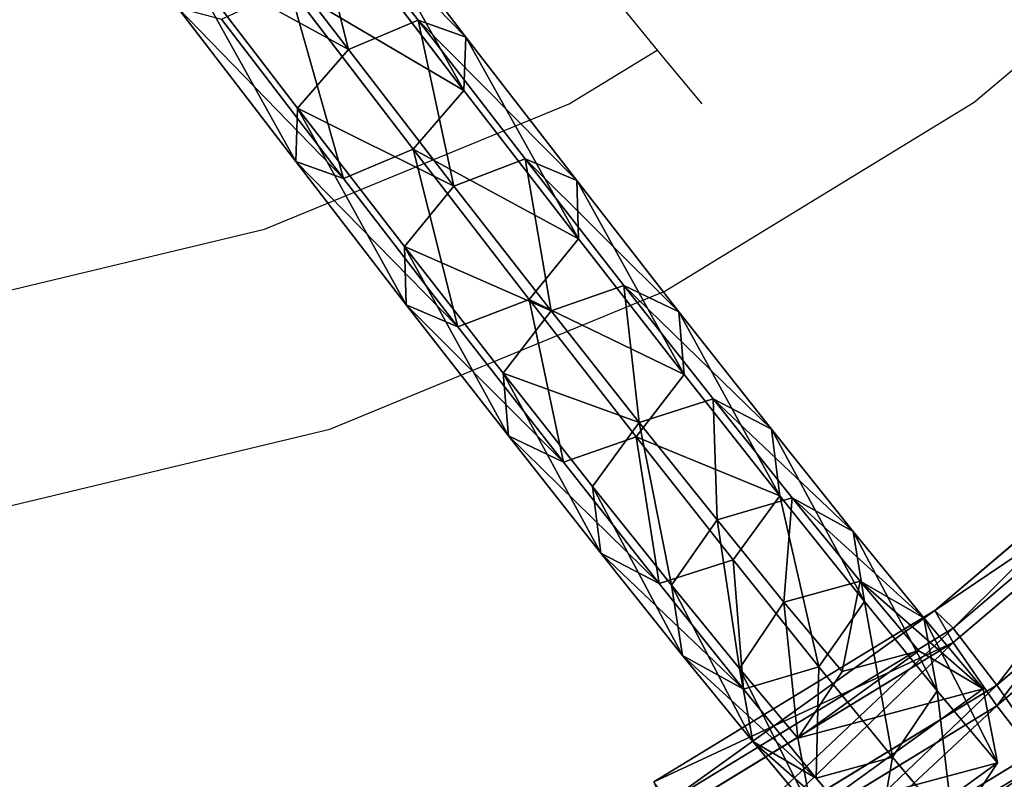
# Model space of a CAD drawing. Units: centimetres. Extents: x -437 to 438, y -262 to 288.
# Drawn here: x -57 to -41, y -11 to 1 of the extents above; entities that cross this region are included whole.
import ezdxf

# ---------------------------------------------------------------- set-up
doc = ezdxf.new("R2010")
doc.units = ezdxf.units.CM
doc.header["$LTSCALE"] = 2.54
doc.layers.get('0').update_dxf_attribs({"true_color": 0xffffff})
doc.layers.add('VP-EQ', color=7, linetype='Continuous', true_color=0x8a3492)

# ---------------------------------------------------------------- blocks, each defined once
blk = doc.blocks.new('Group_5')
at = {"color": 0}
for p, q in [((21.156, 4.473, 16.523), (17.955, 4.788, 18.136)), ((21.156, 4.473, 16.523), (17.955, 4.788, 18.136)), ((20.523, 4.071, 15.482), (17.431, 4.375, 17.041)), ((20.523, 4.071, 15.482), (17.431, 4.375, 17.041)), ((21.156, 4.473, 16.523), (20.523, 4.071, 15.482)), ((21.156, 4.473, 16.523), (20.523, 4.071, 15.482)), ((24.176, 4.19, 14.588), (21.156, 4.473, 16.523)), ((24.176, 4.19, 14.588), (21.156, 4.473, 16.523)), ((21.683, 3.901, 17.543), (21.156, 4.473, 16.523)), ((21.683, 3.901, 17.543), (21.156, 4.473, 16.523)), ((21.683, 3.901, 17.543), (18.373, 4.227, 19.212)), ((21.683, 3.901, 17.543), (18.373, 4.227, 19.212)), ((20.523, 4.071, 15.482), (20.156, 2.929, 15.031)), ((20.523, 4.071, 15.482), (20.156, 2.929, 15.031)), ((23.441, 3.796, 13.612), (20.523, 4.071, 15.482)), ((23.441, 3.796, 13.612), (20.523, 4.071, 15.482)), ((24.176, 4.19, 14.588), (23.441, 3.796, 13.612)), ((24.176, 4.19, 14.588), (23.441, 3.796, 13.612)), ((24.806, 3.608, 15.542), (24.176, 4.19, 14.588)), ((26.983, 3.94, 12.351), (24.176, 4.19, 14.588)), ((26.983, 3.94, 12.351), (24.176, 4.19, 14.588)), ((24.806, 3.608, 15.542), (24.176, 4.19, 14.588)), ((26.983, 3.94, 12.351), (26.154, 3.555, 11.451)), ((26.983, 3.94, 12.351), (26.154, 3.555, 11.451)), ((29.548, 3.727, 9.836), (26.983, 3.94, 12.351)), ((27.709, 3.35, 13.229), (26.983, 3.94, 12.351)), ((29.548, 3.727, 9.836), (26.983, 3.94, 12.351)), ((27.709, 3.35, 13.229), (26.983, 3.94, 12.351)), ((24.806, 3.608, 15.542), (21.683, 3.901, 17.543)), ((24.806, 3.608, 15.542), (21.683, 3.901, 17.543)), ((21.795, 2.69, 17.945), (21.683, 3.901, 17.543)), ((21.795, 2.69, 17.945), (21.683, 3.901, 17.543)), ((23.441, 3.796, 13.612), (23.033, 2.659, 13.187)), ((23.441, 3.796, 13.612), (23.033, 2.659, 13.187)), ((26.154, 3.555, 11.451), (23.441, 3.796, 13.612)), ((26.154, 3.555, 11.451), (23.441, 3.796, 13.612)), ((27.709, 3.35, 13.229), (24.806, 3.608, 15.542)), ((24.962, 2.392, 15.916), (24.806, 3.608, 15.542)), ((27.709, 3.35, 13.229), (24.806, 3.608, 15.542)), ((24.962, 2.392, 15.916), (24.806, 3.608, 15.542)), ((29.548, 3.727, 9.836), (28.632, 3.35, 9.021)), ((29.548, 3.727, 9.836), (28.632, 3.35, 9.021)), ((30.361, 3.13, 10.628), (29.548, 3.727, 9.836)), ((31.842, 3.554, 7.07), (29.548, 3.727, 9.836)), ((30.361, 3.13, 10.628), (29.548, 3.727, 9.836)), ((31.842, 3.554, 7.07), (29.548, 3.727, 9.836)), ((26.154, 3.555, 11.451), (25.707, 2.421, 11.056)), ((26.154, 3.555, 11.451), (25.707, 2.421, 11.056)), ((28.632, 3.35, 9.021), (26.154, 3.555, 11.451)), ((28.632, 3.35, 9.021), (26.154, 3.555, 11.451)), ((31.842, 3.554, 7.07), (30.849, 3.182, 6.348)), ((31.842, 3.554, 7.07), (30.849, 3.182, 6.348)), ((33.843, 3.421, 4.082), (31.842, 3.554, 7.07)), ((32.734, 2.95, 7.767), (31.842, 3.554, 7.07)), ((33.843, 3.421, 4.082), (31.842, 3.554, 7.07)), ((32.734, 2.95, 7.767), (31.842, 3.554, 7.07)), ((27.906, 2.131, 13.57), (27.709, 3.35, 13.229)), ((30.361, 3.13, 10.628), (27.709, 3.35, 13.229)), ((27.906, 2.131, 13.57), (27.709, 3.35, 13.229)), ((30.361, 3.13, 10.628), (27.709, 3.35, 13.229)), ((28.632, 3.35, 9.021), (28.15, 2.218, 8.66)), ((28.632, 3.35, 9.021), (28.15, 2.218, 8.66)), ((30.849, 3.182, 6.348), (28.632, 3.35, 9.021)), ((30.849, 3.182, 6.348), (28.632, 3.35, 9.021)), ((33.843, 3.421, 4.082), (32.782, 3.054, 3.461)), ((33.843, 3.421, 4.082), (32.782, 3.054, 3.461)), ((35.568, 3.329, 0.828), (33.843, 3.421, 4.082)), ((34.802, 2.813, 4.678), (33.843, 3.421, 4.082)), ((35.568, 3.329, 0.828), (33.843, 3.421, 4.082)), ((34.802, 2.813, 4.678), (33.843, 3.421, 4.082)), ((35.568, 3.329, 0.828), (34.479, 2.964, 0.261)), ((35.568, 3.329, 0.828), (34.479, 2.964, 0.261)), ((17.107, 3.229, 16.567), (20.156, 2.929, 15.031)), ((17.107, 3.229, 16.567), (20.156, 2.929, 15.031)), ((30.849, 3.182, 6.348), (30.336, 2.053, 6.025)), ((30.849, 3.182, 6.348), (30.336, 2.053, 6.025)), ((30.595, 1.907, 10.933), (30.361, 3.13, 10.628)), ((32.734, 2.95, 7.767), (30.361, 3.13, 10.628)), ((30.595, 1.907, 10.933), (30.361, 3.13, 10.628)), ((32.734, 2.95, 7.767), (30.361, 3.13, 10.628)), ((32.782, 3.054, 3.461), (30.849, 3.182, 6.348)), ((32.782, 3.054, 3.461), (30.849, 3.182, 6.348)), ((21.795, 2.69, 17.945), (18.439, 3.02, 19.637)), ((21.795, 2.69, 17.945), (18.439, 3.02, 19.637)), ((32.782, 3.054, 3.461), (32.242, 1.927, 3.179)), ((32.782, 3.054, 3.461), (32.242, 1.927, 3.179)), ((34.479, 2.964, 0.261), (32.782, 3.054, 3.461)), ((34.479, 2.964, 0.261), (32.782, 3.054, 3.461)), ((20.156, 2.929, 15.031), (23.033, 2.659, 13.187)), ((20.156, 2.929, 15.031), (20.269, 1.717, 15.433)), ((20.156, 2.929, 15.031), (20.269, 1.717, 15.433)), ((20.156, 2.929, 15.031), (23.033, 2.659, 13.187)), ((33.001, 1.725, 8.032), (32.734, 2.95, 7.767)), ((34.802, 2.813, 4.678), (32.734, 2.95, 7.767)), ((34.802, 2.813, 4.678), (32.734, 2.95, 7.767)), ((33.001, 1.725, 8.032), (32.734, 2.95, 7.767)), ((34.479, 2.964, 0.261), (33.928, 1.837)), ((34.479, 2.964, 0.261), (33.928, 1.837)), ((36.557, 2.72, 1.37), (34.802, 2.813, 4.678)), ((36.557, 2.72, 1.37), (34.802, 2.813, 4.678)), ((35.099, 1.586, 4.899), (34.802, 2.813, 4.678)), ((35.099, 1.586, 4.899), (34.802, 2.813, 4.678)), ((21.428, 1.548, 17.493), (21.795, 2.69, 17.945)), ((21.428, 1.548, 17.493), (21.795, 2.69, 17.945)), ((24.962, 2.392, 15.916), (21.795, 2.69, 17.945)), ((24.962, 2.392, 15.916), (21.795, 2.69, 17.945)), ((23.033, 2.659, 13.187), (25.707, 2.421, 11.056)), ((23.033, 2.659, 13.187), (23.189, 1.443, 13.561)), ((23.033, 2.659, 13.187), (25.707, 2.421, 11.056)), ((23.033, 2.659, 13.187), (23.189, 1.443, 13.561)), ((24.554, 1.255, 15.49), (24.962, 2.392, 15.916)), ((24.554, 1.255, 15.49), (24.962, 2.392, 15.916)), ((27.906, 2.131, 13.57), (24.962, 2.392, 15.916)), ((27.906, 2.131, 13.57), (24.962, 2.392, 15.916)), ((25.707, 2.421, 11.056), (25.904, 1.202, 11.397)), ((25.707, 2.421, 11.056), (28.15, 2.218, 8.66)), ((25.707, 2.421, 11.056), (25.904, 1.202, 11.397)), ((25.707, 2.421, 11.056), (28.15, 2.218, 8.66)), ((28.15, 2.218, 8.66), (28.384, 0.996, 8.965)), ((28.15, 2.218, 8.66), (28.384, 0.996, 8.965)), ((28.15, 2.218, 8.66), (30.336, 2.053, 6.025)), ((28.15, 2.218, 8.66), (30.336, 2.053, 6.025)), ((27.459, 0.996, 13.175), (27.906, 2.131, 13.57)), ((27.459, 0.996, 13.175), (27.906, 2.131, 13.57)), ((30.595, 1.907, 10.933), (27.906, 2.131, 13.57)), ((30.595, 1.907, 10.933), (27.906, 2.131, 13.57)), ((30.336, 2.053, 6.025), (32.242, 1.927, 3.179)), ((30.336, 2.053, 6.025), (30.604, 0.828, 6.29)), ((30.336, 2.053, 6.025), (30.604, 0.828, 6.29)), ((30.336, 2.053, 6.025), (32.242, 1.927, 3.179)), ((20.269, 1.717, 15.433), (17.173, 2.022, 16.993)), ((20.269, 1.717, 15.433), (17.173, 2.022, 16.993)), ((30.113, 0.776, 10.572), (30.595, 1.907, 10.933)), ((30.113, 0.776, 10.572), (30.595, 1.907, 10.933)), ((33.001, 1.725, 8.032), (30.595, 1.907, 10.933)), ((33.001, 1.725, 8.032), (30.595, 1.907, 10.933)), ((32.242, 1.927, 3.179), (32.538, 0.7, 3.4)), ((32.242, 1.927, 3.179), (33.928, 1.837)), ((32.242, 1.927, 3.179), (33.928, 1.837)), ((32.242, 1.927, 3.179), (32.538, 0.7, 3.4)), ((21.428, 1.548, 17.493), (18.115, 1.874, 19.163)), ((21.428, 1.548, 17.493), (18.115, 1.874, 19.163)), ((32.488, 0.596, 7.709), (33.001, 1.725, 8.032)), ((32.488, 0.596, 7.709), (33.001, 1.725, 8.032)), ((35.099, 1.586, 4.899), (33.001, 1.725, 8.032)), ((35.099, 1.586, 4.899), (33.001, 1.725, 8.032)), ((33.928, 1.837), (34.237, 0.609, 0.198)), ((33.928, 1.837), (34.237, 0.609, 0.198)), ((20.269, 1.717, 15.433), (20.795, 1.145, 16.453)), ((23.189, 1.443, 13.561), (20.269, 1.717, 15.433)), ((23.189, 1.443, 13.561), (20.269, 1.717, 15.433)), ((20.269, 1.717, 15.433), (20.795, 1.145, 16.453)), ((34.559, 0.459, 4.617), (35.099, 1.586, 4.899)), ((34.559, 0.459, 4.617), (35.099, 1.586, 4.899)), ((36.866, 1.492, 1.568), (35.099, 1.586, 4.899)), ((36.866, 1.492, 1.568), (35.099, 1.586, 4.899)), ((20.795, 1.145, 16.453), (17.591, 1.461, 18.068)), ((20.795, 1.145, 16.453), (17.591, 1.461, 18.068)), ((20.795, 1.145, 16.453), (21.428, 1.548, 17.493)), ((20.795, 1.145, 16.453), (21.428, 1.548, 17.493)), ((24.554, 1.255, 15.49), (21.428, 1.548, 17.493)), ((24.554, 1.255, 15.49), (21.428, 1.548, 17.493)), ((23.189, 1.443, 13.561), (23.819, 0.861, 14.515)), ((25.904, 1.202, 11.397), (23.189, 1.443, 13.561)), ((25.904, 1.202, 11.397), (23.189, 1.443, 13.561)), ((23.189, 1.443, 13.561), (23.819, 0.861, 14.515)), ((36.314, 0.366, 1.307), (36.866, 1.492, 1.568)), ((36.314, 0.366, 1.307), (36.866, 1.492, 1.568)), ((23.819, 0.861, 14.515), (24.554, 1.255, 15.49)), ((23.819, 0.861, 14.515), (24.554, 1.255, 15.49)), ((27.459, 0.996, 13.175), (24.554, 1.255, 15.49)), ((27.459, 0.996, 13.175), (24.554, 1.255, 15.49)), ((23.819, 0.861, 14.515), (20.795, 1.145, 16.453)), ((23.819, 0.861, 14.515), (20.795, 1.145, 16.453)), ((28.384, 0.996, 8.965), (25.904, 1.202, 11.397)), ((25.904, 1.202, 11.397), (26.63, 0.612, 12.275)), ((25.904, 1.202, 11.397), (26.63, 0.612, 12.275)), ((28.384, 0.996, 8.965), (25.904, 1.202, 11.397)), ((26.63, 0.612, 12.275), (27.459, 0.996, 13.175)), ((26.63, 0.612, 12.275), (27.459, 0.996, 13.175)), ((30.113, 0.776, 10.572), (27.459, 0.996, 13.175)), ((30.113, 0.776, 10.572), (27.459, 0.996, 13.175)), ((28.384, 0.996, 8.965), (29.198, 0.399, 9.757)), ((30.604, 0.828, 6.29), (28.384, 0.996, 8.965)), ((30.604, 0.828, 6.29), (28.384, 0.996, 8.965)), ((28.384, 0.996, 8.965), (29.198, 0.399, 9.757)), ((26.63, 0.612, 12.275), (23.819, 0.861, 14.515)), ((26.63, 0.612, 12.275), (23.819, 0.861, 14.515)), ((30.604, 0.828, 6.29), (31.495, 0.225, 6.988)), ((32.538, 0.7, 3.4), (30.604, 0.828, 6.29)), ((30.604, 0.828, 6.29), (31.495, 0.225, 6.988)), ((32.538, 0.7, 3.4), (30.604, 0.828, 6.29)), ((29.198, 0.399, 9.757), (30.113, 0.776, 10.572)), ((29.198, 0.399, 9.757), (30.113, 0.776, 10.572)), ((32.488, 0.596, 7.709), (30.113, 0.776, 10.572)), ((32.488, 0.596, 7.709), (30.113, 0.776, 10.572)), ((34.237, 0.609, 0.198), (32.538, 0.7, 3.4)), ((32.538, 0.7, 3.4), (33.498, 0.092, 3.996)), ((34.237, 0.609, 0.198), (32.538, 0.7, 3.4)), ((32.538, 0.7, 3.4), (33.498, 0.092, 3.996)), ((29.198, 0.399, 9.757), (26.63, 0.612, 12.275)), ((29.198, 0.399, 9.757), (26.63, 0.612, 12.275)), ((31.495, 0.225, 6.988), (32.488, 0.596, 7.709)), ((31.495, 0.225, 6.988), (32.488, 0.596, 7.709)), ((34.559, 0.459, 4.617), (32.488, 0.596, 7.709)), ((34.559, 0.459, 4.617), (32.488, 0.596, 7.709)), ((34.237, 0.609, 0.198), (35.225, 0, 0.74)), ((34.237, 0.609, 0.198), (35.225, 0, 0.74)), ((31.495, 0.225, 6.988), (29.198, 0.399, 9.757)), ((31.495, 0.225, 6.988), (29.198, 0.399, 9.757)), ((33.498, 0.092, 3.996), (34.559, 0.459, 4.617)), ((33.498, 0.092, 3.996), (34.559, 0.459, 4.617)), ((36.314, 0.366, 1.307), (34.559, 0.459, 4.617)), ((36.314, 0.366, 1.307), (34.559, 0.459, 4.617)), ((35.225, 0, 0.74), (36.314, 0.366, 1.307)), ((35.225, 0, 0.74), (36.314, 0.366, 1.307)), ((33.498, 0.092, 3.996), (31.495, 0.225, 6.988)), ((33.498, 0.092, 3.996), (31.495, 0.225, 6.988)), ((35.225, 0, 0.74), (33.498, 0.092, 3.996)), ((35.225, 0, 0.74), (33.498, 0.092, 3.996))]:
    blk.add_line(p, q, dxfattribs=at)
mesh = blk.add_polyface(dxfattribs=at)
corners = [(17.431, 4.375, 17.041), (21.156, 4.473, 16.523), (20.523, 4.071, 15.482), (17.955, 4.788, 18.136)]
mesh.append_faces([[corners[k] for k in face] for face in [(0, 1, 2), (1, 0, 3)]], dxfattribs={"vtx0": -1, "color": 0})
mesh = blk.add_polyface(dxfattribs=at)
corners = [(17.955, 4.788, 18.136), (21.683, 3.901, 17.543), (21.156, 4.473, 16.523), (18.373, 4.227, 19.212)]
mesh.append_faces([[corners[k] for k in face] for face in [(0, 1, 2), (1, 0, 3)]], dxfattribs={"vtx0": -1, "color": 0})
mesh = blk.add_polyface(dxfattribs=at)
corners = [(17.431, 4.375, 17.041), (20.156, 2.929, 15.031), (17.107, 3.229, 16.567), (20.523, 4.071, 15.482)]
mesh.append_faces([[corners[k] for k in face] for face in [(0, 1, 2), (1, 0, 3)]], dxfattribs={"vtx0": -1, "color": 0})
mesh = blk.add_polyface(dxfattribs=at)
corners = [(20.523, 4.071, 15.482), (24.176, 4.19, 14.588), (23.441, 3.796, 13.612), (21.156, 4.473, 16.523)]
mesh.append_faces([[corners[k] for k in face] for face in [(0, 1, 2), (1, 0, 3)]], dxfattribs={"vtx0": -1, "color": 0})
mesh = blk.add_polyface(dxfattribs=at)
corners = [(21.156, 4.473, 16.523), (24.806, 3.608, 15.542), (24.176, 4.19, 14.588), (21.683, 3.901, 17.543)]
mesh.append_faces([[corners[k] for k in face] for face in [(0, 1, 2), (1, 0, 3)]], dxfattribs={"vtx0": -1, "color": 0})
mesh = blk.add_polyface(dxfattribs=at)
corners = [(18.439, 3.02, 19.637), (21.683, 3.901, 17.543), (18.373, 4.227, 19.212), (21.795, 2.69, 17.945)]
mesh.append_faces([[corners[k] for k in face] for face in [(0, 1, 2), (1, 0, 3)]], dxfattribs={"vtx0": -1, "color": 0})
mesh = blk.add_polyface(dxfattribs=at)
corners = [(20.523, 4.071, 15.482), (23.033, 2.659, 13.187), (20.156, 2.929, 15.031), (23.441, 3.796, 13.612)]
mesh.append_faces([[corners[k] for k in face] for face in [(0, 1, 2), (1, 0, 3)]], dxfattribs={"vtx0": -1, "color": 0})
mesh = blk.add_polyface(dxfattribs=at)
corners = [(23.441, 3.796, 13.612), (26.983, 3.94, 12.351), (26.154, 3.555, 11.451), (24.176, 4.19, 14.588)]
mesh.append_faces([[corners[k] for k in face] for face in [(0, 1, 2), (1, 0, 3)]], dxfattribs={"vtx0": -1, "color": 0})
mesh = blk.add_polyface(dxfattribs=at)
corners = [(24.176, 4.19, 14.588), (27.709, 3.35, 13.229), (26.983, 3.94, 12.351), (24.806, 3.608, 15.542)]
mesh.append_faces([[corners[k] for k in face] for face in [(0, 1, 2), (1, 0, 3)]], dxfattribs={"vtx0": -1, "color": 0})
mesh = blk.add_polyface(dxfattribs=at)
corners = [(26.154, 3.555, 11.451), (29.548, 3.727, 9.836), (28.632, 3.35, 9.021), (26.983, 3.94, 12.351)]
mesh.append_faces([[corners[k] for k in face] for face in [(0, 1, 2), (1, 0, 3)]], dxfattribs={"vtx0": -1, "color": 0})
mesh = blk.add_polyface(dxfattribs=at)
corners = [(26.983, 3.94, 12.351), (30.361, 3.13, 10.628), (29.548, 3.727, 9.836), (27.709, 3.35, 13.229)]
mesh.append_faces([[corners[k] for k in face] for face in [(0, 1, 2), (1, 0, 3)]], dxfattribs={"vtx0": -1, "color": 0})
mesh = blk.add_polyface(dxfattribs=at)
corners = [(21.795, 2.69, 17.945), (24.806, 3.608, 15.542), (21.683, 3.901, 17.543), (24.962, 2.392, 15.916)]
mesh.append_faces([[corners[k] for k in face] for face in [(0, 1, 2), (1, 0, 3)]], dxfattribs={"vtx0": -1, "color": 0})
mesh = blk.add_polyface(dxfattribs=at)
corners = [(23.441, 3.796, 13.612), (25.707, 2.421, 11.056), (23.033, 2.659, 13.187), (26.154, 3.555, 11.451)]
mesh.append_faces([[corners[k] for k in face] for face in [(0, 1, 2), (1, 0, 3)]], dxfattribs={"vtx0": -1, "color": 0})
mesh = blk.add_polyface(dxfattribs=at)
corners = [(24.962, 2.392, 15.916), (27.709, 3.35, 13.229), (24.806, 3.608, 15.542), (27.906, 2.131, 13.57)]
mesh.append_faces([[corners[k] for k in face] for face in [(0, 1, 2), (1, 0, 3)]], dxfattribs={"vtx0": -1, "color": 0})
mesh = blk.add_polyface(dxfattribs=at)
corners = [(28.632, 3.35, 9.021), (31.842, 3.554, 7.07), (30.849, 3.182, 6.348), (29.548, 3.727, 9.836)]
mesh.append_faces([[corners[k] for k in face] for face in [(0, 1, 2), (1, 0, 3)]], dxfattribs={"vtx0": -1, "color": 0})
mesh = blk.add_polyface(dxfattribs=at)
corners = [(29.548, 3.727, 9.836), (32.734, 2.95, 7.767), (31.842, 3.554, 7.07), (30.361, 3.13, 10.628)]
mesh.append_faces([[corners[k] for k in face] for face in [(0, 1, 2), (1, 0, 3)]], dxfattribs={"vtx0": -1, "color": 0})
mesh = blk.add_polyface(dxfattribs=at)
corners = [(26.154, 3.555, 11.451), (28.15, 2.218, 8.66), (25.707, 2.421, 11.056), (28.632, 3.35, 9.021)]
mesh.append_faces([[corners[k] for k in face] for face in [(0, 1, 2), (1, 0, 3)]], dxfattribs={"vtx0": -1, "color": 0})
mesh = blk.add_polyface(dxfattribs=at)
corners = [(30.849, 3.182, 6.348), (33.843, 3.421, 4.082), (32.782, 3.054, 3.461), (31.842, 3.554, 7.07)]
mesh.append_faces([[corners[k] for k in face] for face in [(0, 1, 2), (1, 0, 3)]], dxfattribs={"vtx0": -1, "color": 0})
mesh = blk.add_polyface(dxfattribs=at)
corners = [(31.842, 3.554, 7.07), (34.802, 2.813, 4.678), (33.843, 3.421, 4.082), (32.734, 2.95, 7.767)]
mesh.append_faces([[corners[k] for k in face] for face in [(0, 1, 2), (1, 0, 3)]], dxfattribs={"vtx0": -1, "color": 0})
mesh = blk.add_polyface(dxfattribs=at)
corners = [(30.361, 3.13, 10.628), (27.906, 2.131, 13.57), (30.595, 1.907, 10.933), (27.709, 3.35, 13.229)]
mesh.append_faces([[corners[k] for k in face] for face in [(0, 1, 2), (1, 0, 3)]], dxfattribs={"vtx0": -1, "color": 0})
mesh = blk.add_polyface(dxfattribs=at)
corners = [(28.15, 2.218, 8.66), (30.849, 3.182, 6.348), (30.336, 2.053, 6.025), (28.632, 3.35, 9.021)]
mesh.append_faces([[corners[k] for k in face] for face in [(0, 1, 2), (1, 0, 3)]], dxfattribs={"vtx0": -1, "color": 0})
mesh = blk.add_polyface(dxfattribs=at)
corners = [(32.782, 3.054, 3.461), (35.568, 3.329, 0.828), (34.479, 2.964, 0.261), (33.843, 3.421, 4.082)]
mesh.append_faces([[corners[k] for k in face] for face in [(0, 1, 2), (1, 0, 3)]], dxfattribs={"vtx0": -1, "color": 0})
mesh = blk.add_polyface(dxfattribs=at)
corners = [(33.843, 3.421, 4.082), (36.557, 2.72, 1.37), (35.568, 3.329, 0.828), (34.802, 2.813, 4.678)]
mesh.append_faces([[corners[k] for k in face] for face in [(0, 1, 2), (1, 0, 3)]], dxfattribs={"vtx0": -1, "color": 0})
mesh = blk.add_polyface(dxfattribs=at)
corners = [(34.479, 2.964, 0.261), (34.237, 0.609, 0.198), (33.928, 1.837), (35.225, 0, 0.74), (35.568, 3.329, 0.828), (36.314, 0.366, 1.307), (36.557, 2.72, 1.37), (36.866, 1.492, 1.568)]
mesh.append_faces([[corners[k] for k in face] for face in [(0, 1, 2), (5, 6, 7)]], dxfattribs={"vtx0": -1, "color": 0})
mesh.append_faces([[corners[k] for k in face] for face in [(1, 0, 3), (3, 4, 5)]], dxfattribs={"vtx0": -1, "vtx1": -1, "color": 0})
mesh.append_faces([[corners[k] for k in face] for face in [(3, 0, 4), (5, 4, 6)]], dxfattribs={"vtx0": -1, "vtx2": -1, "color": 0})
mesh = blk.add_polyface(dxfattribs=at)
corners = [(20.156, 2.929, 15.031), (17.173, 2.022, 16.993), (17.107, 3.229, 16.567), (20.269, 1.717, 15.433)]
mesh.append_faces([[corners[k] for k in face] for face in [(0, 1, 2), (1, 0, 3)]], dxfattribs={"vtx0": -1, "color": 0})
mesh = blk.add_polyface(dxfattribs=at)
corners = [(30.336, 2.053, 6.025), (32.782, 3.054, 3.461), (32.242, 1.927, 3.179), (30.849, 3.182, 6.348)]
mesh.append_faces([[corners[k] for k in face] for face in [(0, 1, 2), (1, 0, 3)]], dxfattribs={"vtx0": -1, "color": 0})
mesh = blk.add_polyface(dxfattribs=at)
corners = [(32.734, 2.95, 7.767), (30.595, 1.907, 10.933), (33.001, 1.725, 8.032), (30.361, 3.13, 10.628)]
mesh.append_faces([[corners[k] for k in face] for face in [(0, 1, 2), (1, 0, 3)]], dxfattribs={"vtx0": -1, "color": 0})
mesh = blk.add_polyface(dxfattribs=at)
corners = [(21.428, 1.548, 17.493), (18.439, 3.02, 19.637), (18.115, 1.874, 19.163), (21.795, 2.69, 17.945)]
mesh.append_faces([[corners[k] for k in face] for face in [(0, 1, 2), (1, 0, 3)]], dxfattribs={"vtx0": -1, "color": 0})
mesh = blk.add_polyface(dxfattribs=at)
corners = [(32.242, 1.927, 3.179), (34.479, 2.964, 0.261), (33.928, 1.837), (32.782, 3.054, 3.461)]
mesh.append_faces([[corners[k] for k in face] for face in [(0, 1, 2), (1, 0, 3)]], dxfattribs={"vtx0": -1, "color": 0})
mesh = blk.add_polyface(dxfattribs=at)
corners = [(23.033, 2.659, 13.187), (20.269, 1.717, 15.433), (20.156, 2.929, 15.031), (23.189, 1.443, 13.561)]
mesh.append_faces([[corners[k] for k in face] for face in [(0, 1, 2), (1, 0, 3)]], dxfattribs={"vtx0": -1, "color": 0})
mesh = blk.add_polyface(dxfattribs=at)
corners = [(34.802, 2.813, 4.678), (33.001, 1.725, 8.032), (35.099, 1.586, 4.899), (32.734, 2.95, 7.767)]
mesh.append_faces([[corners[k] for k in face] for face in [(0, 1, 2), (1, 0, 3)]], dxfattribs={"vtx0": -1, "color": 0})
mesh = blk.add_polyface(dxfattribs=at)
corners = [(36.557, 2.72, 1.37), (35.099, 1.586, 4.899), (36.866, 1.492, 1.568), (34.802, 2.813, 4.678)]
mesh.append_faces([[corners[k] for k in face] for face in [(0, 1, 2), (1, 0, 3)]], dxfattribs={"vtx0": -1, "color": 0})
mesh = blk.add_polyface(dxfattribs=at)
corners = [(24.554, 1.255, 15.49), (21.795, 2.69, 17.945), (21.428, 1.548, 17.493), (24.962, 2.392, 15.916)]
mesh.append_faces([[corners[k] for k in face] for face in [(0, 1, 2), (1, 0, 3)]], dxfattribs={"vtx0": -1, "color": 0})
mesh = blk.add_polyface(dxfattribs=at)
corners = [(25.707, 2.421, 11.056), (23.189, 1.443, 13.561), (23.033, 2.659, 13.187), (25.904, 1.202, 11.397)]
mesh.append_faces([[corners[k] for k in face] for face in [(0, 1, 2), (1, 0, 3)]], dxfattribs={"vtx0": -1, "color": 0})
mesh = blk.add_polyface(dxfattribs=at)
corners = [(27.459, 0.996, 13.175), (24.962, 2.392, 15.916), (24.554, 1.255, 15.49), (27.906, 2.131, 13.57)]
mesh.append_faces([[corners[k] for k in face] for face in [(0, 1, 2), (1, 0, 3)]], dxfattribs={"vtx0": -1, "color": 0})
mesh = blk.add_polyface(dxfattribs=at)
corners = [(25.904, 1.202, 11.397), (28.15, 2.218, 8.66), (28.384, 0.996, 8.965), (25.707, 2.421, 11.056)]
mesh.append_faces([[corners[k] for k in face] for face in [(0, 1, 2), (1, 0, 3)]], dxfattribs={"vtx0": -1, "color": 0})
mesh = blk.add_polyface(dxfattribs=at)
corners = [(28.384, 0.996, 8.965), (30.336, 2.053, 6.025), (30.604, 0.828, 6.29), (28.15, 2.218, 8.66)]
mesh.append_faces([[corners[k] for k in face] for face in [(0, 1, 2), (1, 0, 3)]], dxfattribs={"vtx0": -1, "color": 0})
mesh = blk.add_polyface(dxfattribs=at)
corners = [(30.113, 0.776, 10.572), (27.906, 2.131, 13.57), (27.459, 0.996, 13.175), (30.595, 1.907, 10.933)]
mesh.append_faces([[corners[k] for k in face] for face in [(0, 1, 2), (1, 0, 3)]], dxfattribs={"vtx0": -1, "color": 0})
mesh = blk.add_polyface(dxfattribs=at)
corners = [(30.604, 0.828, 6.29), (32.242, 1.927, 3.179), (32.538, 0.7, 3.4), (30.336, 2.053, 6.025)]
mesh.append_faces([[corners[k] for k in face] for face in [(0, 1, 2), (1, 0, 3)]], dxfattribs={"vtx0": -1, "color": 0})
mesh = blk.add_polyface(dxfattribs=at)
corners = [(20.795, 1.145, 16.453), (17.173, 2.022, 16.993), (20.269, 1.717, 15.433), (17.591, 1.461, 18.068)]
mesh.append_faces([[corners[k] for k in face] for face in [(0, 1, 2), (1, 0, 3)]], dxfattribs={"vtx0": -1, "color": 0})
mesh = blk.add_polyface(dxfattribs=at)
corners = [(33.001, 1.725, 8.032), (30.113, 0.776, 10.572), (32.488, 0.596, 7.709), (30.595, 1.907, 10.933)]
mesh.append_faces([[corners[k] for k in face] for face in [(0, 1, 2), (1, 0, 3)]], dxfattribs={"vtx0": -1, "color": 0})
mesh = blk.add_polyface(dxfattribs=at)
corners = [(32.538, 0.7, 3.4), (33.928, 1.837), (34.237, 0.609, 0.198), (32.242, 1.927, 3.179)]
mesh.append_faces([[corners[k] for k in face] for face in [(0, 1, 2), (1, 0, 3)]], dxfattribs={"vtx0": -1, "color": 0})
mesh = blk.add_polyface(dxfattribs=at)
corners = [(21.428, 1.548, 17.493), (17.591, 1.461, 18.068), (20.795, 1.145, 16.453), (18.115, 1.874, 19.163)]
mesh.append_faces([[corners[k] for k in face] for face in [(0, 1, 2), (1, 0, 3)]], dxfattribs={"vtx0": -1, "color": 0})
mesh = blk.add_polyface(dxfattribs=at)
corners = [(35.099, 1.586, 4.899), (32.488, 0.596, 7.709), (34.559, 0.459, 4.617), (33.001, 1.725, 8.032)]
mesh.append_faces([[corners[k] for k in face] for face in [(0, 1, 2), (1, 0, 3)]], dxfattribs={"vtx0": -1, "color": 0})
mesh = blk.add_polyface(dxfattribs=at)
corners = [(23.819, 0.861, 14.515), (20.269, 1.717, 15.433), (23.189, 1.443, 13.561), (20.795, 1.145, 16.453)]
mesh.append_faces([[corners[k] for k in face] for face in [(0, 1, 2), (1, 0, 3)]], dxfattribs={"vtx0": -1, "color": 0})
mesh = blk.add_polyface(dxfattribs=at)
corners = [(36.866, 1.492, 1.568), (34.559, 0.459, 4.617), (36.314, 0.366, 1.307), (35.099, 1.586, 4.899)]
mesh.append_faces([[corners[k] for k in face] for face in [(0, 1, 2), (1, 0, 3)]], dxfattribs={"vtx0": -1, "color": 0})
mesh = blk.add_polyface(dxfattribs=at)
corners = [(24.554, 1.255, 15.49), (20.795, 1.145, 16.453), (23.819, 0.861, 14.515), (21.428, 1.548, 17.493)]
mesh.append_faces([[corners[k] for k in face] for face in [(0, 1, 2), (1, 0, 3)]], dxfattribs={"vtx0": -1, "color": 0})
mesh = blk.add_polyface(dxfattribs=at)
corners = [(26.63, 0.612, 12.275), (23.189, 1.443, 13.561), (25.904, 1.202, 11.397), (23.819, 0.861, 14.515)]
mesh.append_faces([[corners[k] for k in face] for face in [(0, 1, 2), (1, 0, 3)]], dxfattribs={"vtx0": -1, "color": 0})
mesh = blk.add_polyface(dxfattribs=at)
corners = [(27.459, 0.996, 13.175), (23.819, 0.861, 14.515), (26.63, 0.612, 12.275), (24.554, 1.255, 15.49)]
mesh.append_faces([[corners[k] for k in face] for face in [(0, 1, 2), (1, 0, 3)]], dxfattribs={"vtx0": -1, "color": 0})
mesh = blk.add_polyface(dxfattribs=at)
corners = [(29.198, 0.399, 9.757), (25.904, 1.202, 11.397), (28.384, 0.996, 8.965), (26.63, 0.612, 12.275)]
mesh.append_faces([[corners[k] for k in face] for face in [(0, 1, 2), (1, 0, 3)]], dxfattribs={"vtx0": -1, "color": 0})
mesh = blk.add_polyface(dxfattribs=at)
corners = [(30.113, 0.776, 10.572), (26.63, 0.612, 12.275), (29.198, 0.399, 9.757), (27.459, 0.996, 13.175)]
mesh.append_faces([[corners[k] for k in face] for face in [(0, 1, 2), (1, 0, 3)]], dxfattribs={"vtx0": -1, "color": 0})
mesh = blk.add_polyface(dxfattribs=at)
corners = [(31.495, 0.225, 6.988), (28.384, 0.996, 8.965), (30.604, 0.828, 6.29), (29.198, 0.399, 9.757)]
mesh.append_faces([[corners[k] for k in face] for face in [(0, 1, 2), (1, 0, 3)]], dxfattribs={"vtx0": -1, "color": 0})
mesh = blk.add_polyface(dxfattribs=at)
corners = [(33.498, 0.092, 3.996), (30.604, 0.828, 6.29), (32.538, 0.7, 3.4), (31.495, 0.225, 6.988)]
mesh.append_faces([[corners[k] for k in face] for face in [(0, 1, 2), (1, 0, 3)]], dxfattribs={"vtx0": -1, "color": 0})
mesh = blk.add_polyface(dxfattribs=at)
corners = [(32.488, 0.596, 7.709), (29.198, 0.399, 9.757), (31.495, 0.225, 6.988), (30.113, 0.776, 10.572)]
mesh.append_faces([[corners[k] for k in face] for face in [(0, 1, 2), (1, 0, 3)]], dxfattribs={"vtx0": -1, "color": 0})
mesh = blk.add_polyface(dxfattribs=at)
corners = [(35.225, 0, 0.74), (32.538, 0.7, 3.4), (34.237, 0.609, 0.198), (33.498, 0.092, 3.996)]
mesh.append_faces([[corners[k] for k in face] for face in [(0, 1, 2), (1, 0, 3)]], dxfattribs={"vtx0": -1, "color": 0})
mesh = blk.add_polyface(dxfattribs=at)
corners = [(34.559, 0.459, 4.617), (31.495, 0.225, 6.988), (33.498, 0.092, 3.996), (32.488, 0.596, 7.709)]
mesh.append_faces([[corners[k] for k in face] for face in [(0, 1, 2), (1, 0, 3)]], dxfattribs={"vtx0": -1, "color": 0})
mesh = blk.add_polyface(dxfattribs=at)
corners = [(36.314, 0.366, 1.307), (33.498, 0.092, 3.996), (35.225, 0, 0.74), (34.559, 0.459, 4.617)]
mesh.append_faces([[corners[k] for k in face] for face in [(0, 1, 2), (1, 0, 3)]], dxfattribs={"vtx0": -1, "color": 0})
blk = doc.blocks.new('Komponent_2')
at = {"color": 0}
blk.add_blockref('Group_5', (-0.475, -1.726, 10.006), dxfattribs=at)
blk = doc.blocks.new('Group_6')
at = {"color": 0}
for p, q in [((56.263, 9.668, 7.713), (60.239, 13.048, 7.382)), ((56.263, 9.668, 7.713), (60.239, 13.048, 7.382)), ((56.551, 9.389, 8.931), (60.586, 12.818, 8.594)), ((56.551, 9.389, 8.931), (60.586, 12.818, 8.594)), ((56.551, 9.158, 6.573), (60.586, 12.587, 6.237)), ((56.551, 9.158, 6.573), (60.586, 12.587, 6.237)), ((57.247, 8.483, 9.513), (61.424, 12.033, 9.164)), ((57.247, 8.483, 9.513), (61.424, 12.033, 9.164)), ((57.247, 8.156, 6.179), (61.424, 11.706, 5.83)), ((57.247, 8.156, 6.179), (61.424, 11.706, 5.83)), ((51.804, 6.949, 7.98), (56.263, 9.668, 7.713)), ((51.804, 6.949, 7.98), (56.263, 9.668, 7.713)), ((56.551, 9.158, 6.573), (56.263, 9.668, 7.713)), ((56.263, 9.668, 7.713), (56.551, 9.389, 8.931)), ((56.551, 9.158, 6.573), (56.263, 9.668, 7.713)), ((56.263, 9.668, 7.713), (56.551, 9.389, 8.931)), ((52.027, 6.629, 9.201), (56.551, 9.389, 8.931)), ((52.027, 6.629, 9.201), (56.551, 9.389, 8.931)), ((56.551, 9.389, 8.931), (57.247, 8.483, 9.513)), ((56.551, 9.389, 8.931), (57.247, 8.483, 9.513)), ((52.027, 6.398, 6.844), (56.551, 9.158, 6.573)), ((52.027, 6.398, 6.844), (56.551, 9.158, 6.573)), ((57.247, 8.156, 6.179), (56.551, 9.158, 6.573)), ((57.247, 8.156, 6.179), (56.551, 9.158, 6.573)), ((52.565, 5.627, 9.793), (57.247, 8.483, 9.513)), ((52.565, 5.627, 9.793), (57.247, 8.483, 9.513)), ((57.247, 8.483, 9.513), (57.944, 7.481, 9.118)), ((57.247, 8.483, 9.513), (57.944, 7.481, 9.118)), ((52.565, 5.3, 6.459), (57.247, 8.156, 6.179)), ((52.565, 5.3, 6.459), (57.247, 8.156, 6.179)), ((57.944, 7.25, 6.76), (57.247, 8.156, 6.179)), ((57.944, 7.25, 6.76), (57.247, 8.156, 6.179)), ((53.102, 4.298, 7.05), (57.944, 7.25, 6.76)), ((53.102, 4.298, 7.05), (57.944, 7.25, 6.76))]:
    blk.add_line(p, q, dxfattribs=at)
mesh = blk.add_polyface(dxfattribs=at)
corners = [(56.263, 9.668, 7.713), (60.586, 12.818, 8.594), (60.239, 13.048, 7.382), (56.551, 9.389, 8.931)]
mesh.append_faces([[corners[k] for k in face] for face in [(0, 1, 2), (1, 0, 3)]], dxfattribs={"vtx0": -1, "color": 0})
mesh = blk.add_polyface(dxfattribs=at)
corners = [(56.551, 9.158, 6.573), (60.239, 13.048, 7.382), (60.586, 12.587, 6.237), (56.263, 9.668, 7.713)]
mesh.append_faces([[corners[k] for k in face] for face in [(0, 1, 2), (1, 0, 3)]], dxfattribs={"vtx0": -1, "color": 0})
mesh = blk.add_polyface(dxfattribs=at)
corners = [(57.247, 8.483, 9.513), (60.586, 12.818, 8.594), (56.551, 9.389, 8.931), (61.424, 12.033, 9.164)]
mesh.append_faces([[corners[k] for k in face] for face in [(0, 1, 2), (1, 0, 3)]], dxfattribs={"vtx0": -1, "color": 0})
mesh = blk.add_polyface(dxfattribs=at)
corners = [(60.586, 12.587, 6.237), (57.247, 8.156, 6.179), (56.551, 9.158, 6.573), (61.424, 11.706, 5.83)]
mesh.append_faces([[corners[k] for k in face] for face in [(0, 1, 2), (1, 0, 3)]], dxfattribs={"vtx0": -1, "color": 0})
mesh = blk.add_polyface(dxfattribs=at)
corners = [(57.944, 7.481, 9.118), (61.424, 12.033, 9.164), (57.247, 8.483, 9.513), (62.261, 11.151, 8.758)]
mesh.append_faces([[corners[k] for k in face] for face in [(0, 1, 2), (1, 0, 3)]], dxfattribs={"vtx0": -1, "color": 0})
mesh = blk.add_polyface(dxfattribs=at)
corners = [(61.424, 11.706, 5.83), (57.944, 7.25, 6.76), (57.247, 8.156, 6.179), (62.261, 10.92, 6.4)]
mesh.append_faces([[corners[k] for k in face] for face in [(0, 1, 2), (1, 0, 3)]], dxfattribs={"vtx0": -1, "color": 0})
mesh = blk.add_polyface(dxfattribs=at)
corners = [(52.027, 6.398, 6.844), (56.263, 9.668, 7.713), (56.551, 9.158, 6.573), (51.804, 6.949, 7.98)]
mesh.append_faces([[corners[k] for k in face] for face in [(0, 1, 2), (1, 0, 3)]], dxfattribs={"vtx0": -1, "color": 0})
mesh = blk.add_polyface(dxfattribs=at)
corners = [(51.804, 6.949, 7.98), (56.551, 9.389, 8.931), (56.263, 9.668, 7.713), (52.027, 6.629, 9.201)]
mesh.append_faces([[corners[k] for k in face] for face in [(0, 1, 2), (1, 0, 3)]], dxfattribs={"vtx0": -1, "color": 0})
mesh = blk.add_polyface(dxfattribs=at)
corners = [(52.565, 5.627, 9.793), (56.551, 9.389, 8.931), (52.027, 6.629, 9.201), (57.247, 8.483, 9.513)]
mesh.append_faces([[corners[k] for k in face] for face in [(0, 1, 2), (1, 0, 3)]], dxfattribs={"vtx0": -1, "color": 0})
mesh = blk.add_polyface(dxfattribs=at)
corners = [(56.551, 9.158, 6.573), (52.565, 5.3, 6.459), (52.027, 6.398, 6.844), (57.247, 8.156, 6.179)]
mesh.append_faces([[corners[k] for k in face] for face in [(0, 1, 2), (1, 0, 3)]], dxfattribs={"vtx0": -1, "color": 0})
mesh = blk.add_polyface(dxfattribs=at)
corners = [(53.102, 4.529, 9.407), (57.247, 8.483, 9.513), (52.565, 5.627, 9.793), (57.944, 7.481, 9.118)]
mesh.append_faces([[corners[k] for k in face] for face in [(0, 1, 2), (1, 0, 3)]], dxfattribs={"vtx0": -1, "color": 0})
mesh = blk.add_polyface(dxfattribs=at)
corners = [(57.247, 8.156, 6.179), (53.102, 4.298, 7.05), (52.565, 5.3, 6.459), (57.944, 7.25, 6.76)]
mesh.append_faces([[corners[k] for k in face] for face in [(0, 1, 2), (1, 0, 3)]], dxfattribs={"vtx0": -1, "color": 0})
mesh = blk.add_polyface(dxfattribs=at)
corners = [(57.944, 7.481, 9.118), (53.325, 3.978, 8.271), (58.232, 6.971, 7.978), (53.102, 4.529, 9.407)]
mesh.append_faces([[corners[k] for k in face] for face in [(0, 1, 2), (1, 0, 3)]], dxfattribs={"vtx0": -1, "color": 0})
mesh = blk.add_polyface(dxfattribs=at)
corners = [(58.232, 6.971, 7.978), (53.102, 4.298, 7.05), (57.944, 7.25, 6.76), (53.325, 3.978, 8.271)]
mesh.append_faces([[corners[k] for k in face] for face in [(0, 1, 2), (1, 0, 3)]], dxfattribs={"vtx0": -1, "color": 0})
blk = doc.blocks.new('Komponent_4')
at = {"color": 0, "extrusion": (2.77679e-28, 0.097583, -0.995227), "zscale": -1, "rotation": 4.156388614670033e-11}
blk.add_blockref('Group_6', (-173.85, 4.124, -3.393), dxfattribs=at)
at = {"color": 0, "rotation": 240.000000000006}
blk.add_blockref('Komponent_2', (135.692, 40.628, 1.675), dxfattribs=at)
blk = doc.blocks.new('Grupuj_20')
at = {"color": 8, "true_color": 0x6f7c7f, "extrusion": (1.67494e-27, -0.097583, 0.995227), "rotation": 360}
blk.add_blockref('Komponent_4', (-100.5, 5.377, -0.947), dxfattribs=at)
blk = doc.blocks.new('Group_3')
at = {"color": 0, "extrusion": (0, 0, -1), "zscale": -1, "rotation": 180}
blk.add_blockref('Grupuj_20', (-247.096, 80.147, 10.672), dxfattribs=at)
blk = doc.blocks.new('Grupuj_189')
at = {"color": 0}
blk.add_blockref('Group_3', (1.79, 5.989, 228.892), dxfattribs=at)
blk = doc.blocks.new('Group_31')
at = {"color": 0}
blk.add_blockref('Grupuj_189', (5.727, 7.043, -14.515), dxfattribs=at)
blk = doc.blocks.new('RB2356_')
at = {"color": 0}
for p, q in [((1321.915, 852.814), (1326.291, 856.534)), ((1315.943, 854.796), (1316.883, 853.643)), ((1315.487, 852.792), (1316.883, 853.643)), ((1316.883, 853.643), (1317.057, 853.43)), ((1317.057, 853.43), (1317.595, 852.79)), ((1310.656, 850.8), (1315.487, 852.792)), ((1317.008, 849.821), (1321.915, 852.814)), ((1305.571, 849.585), (1310.656, 850.8)), ((1311.691, 847.63), (1317.008, 849.821)), ((1306.095, 846.293), (1311.691, 847.63))]:
    blk.add_line(p, q, dxfattribs=at)
blk = doc.blocks.new('RB2356_2D')
at = {"layer": 'VP-EQ', "color": 0}
blk.add_blockref('RB2356_', (-646.203, -294.219), dxfattribs=at)

msp = doc.modelspace()

# ---------------------------------------------------------------- block references
at = {"color": 0, "rotation": 179.9999999999584}
msp.add_blockref('Group_31', (229.176, 68.473), dxfattribs=at)
at = {"layer": 'VP-EQ', "color": 0}
msp.add_blockref('RB2356_2D', (-717.613, -558.427), dxfattribs=at)

doc.saveas('drawing.dxf')
